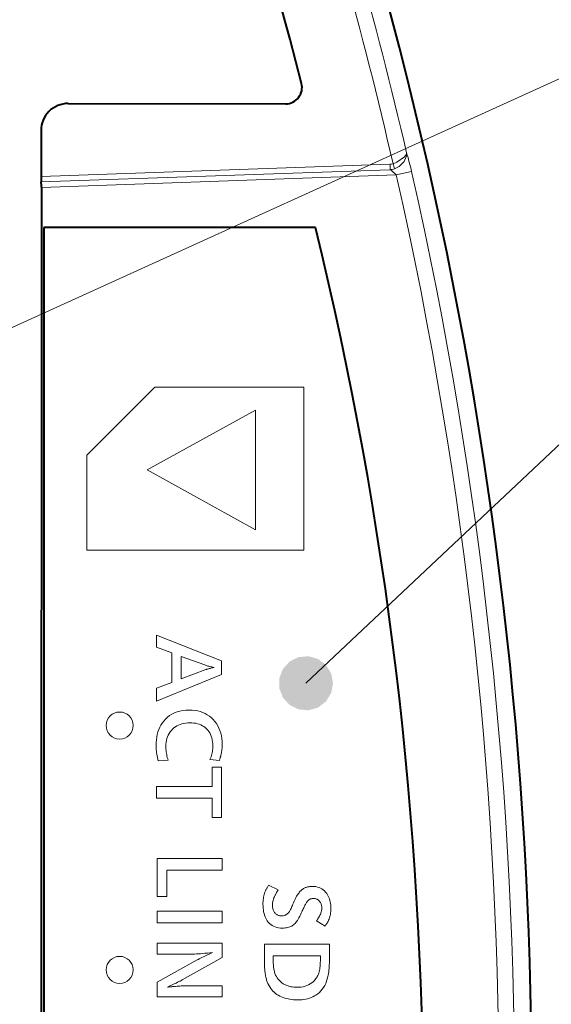
# Model space of a CAD drawing. Extents: x 25 to 586, y 13 to 393.
# Drawn here: x 225 to 235, y 351 to 369 of the extents above; entities that cross this region are included whole.
import ezdxf

# ---------------------------------------------------------------- set-up
doc = ezdxf.new("R2010")
doc.units = 0

msp = doc.modelspace()

# ---------------------------------------------------------------- linework, layer by layer
at = {"color": 7, "lineweight": 13}
for p, q in [((222.375397, 362.293213), (245.849716, 372.951263)), ((230.457596, 356.948456), (246.471741, 372.023651)), ((232.00766, 366.506897), (225.573242, 366.282684)), ((232.00769, 366.406158), (225.576691, 366.182068)), ((225.580154, 366.081482), (232.124268, 366.309479)), ((232.124268, 366.309479), (232.405823, 366.373322)), ((227.670456, 362.398468), (226.420456, 361.148468)), ((230.420456, 362.398468), (227.670456, 362.398468)), ((230.420456, 359.398468), (230.420456, 362.398468)), ((229.528931, 361.976715), (227.528931, 360.876709)), ((229.528931, 359.776703), (229.528931, 361.976715)), ((226.420456, 361.148468), (226.420456, 359.398468)), ((227.528931, 360.876709), (229.528931, 359.776703)), ((226.420456, 359.398468), (230.420456, 359.398468)), ((227.704071, 357.834442), (228.904083, 357.360474)), ((227.704071, 357.614746), (227.704071, 357.834442)), ((227.983551, 357.50885), (227.704071, 357.614746)), ((227.983551, 356.964325), (227.983551, 357.50885)), ((228.159302, 357.441864), (228.159302, 357.031311)), ((228.592194, 357.284851), (228.159302, 357.441864)), ((228.605713, 357.280121), (228.592194, 357.284851)), ((228.620087, 357.275391), (228.605713, 357.280121)), ((228.635284, 357.270721), (228.620087, 357.275391)), ((228.651306, 357.266052), (228.635284, 357.270721)), ((228.668182, 357.261444), (228.651306, 357.266052)), ((228.685883, 357.256836), (228.668182, 357.261444)), ((228.704437, 357.252289), (228.685883, 357.256836)), ((228.689362, 357.22171), (228.706482, 357.2258)), ((228.723816, 357.247742), (228.704437, 357.252289)), ((228.706482, 357.2258), (228.724823, 357.230011)), ((228.744019, 357.243225), (228.723816, 357.247742)), ((228.724823, 357.230011), (228.744354, 357.234344)), ((228.765076, 357.238739), (228.744019, 357.243225)), ((228.744354, 357.234344), (228.765076, 357.238739)), ((228.904083, 357.360474), (228.904083, 357.1091)), ((228.904083, 357.1091), (227.704071, 356.62146)), ((228.159302, 357.031311), (228.611633, 357.199127)), ((228.611633, 357.199127), (228.621613, 357.202637)), ((228.621613, 357.202637), (228.632751, 357.206238)), ((228.632751, 357.206238), (228.645111, 357.209961)), ((228.645111, 357.209961), (228.658661, 357.213776)), ((228.658661, 357.213776), (228.673401, 357.217682)), ((228.673401, 357.217682), (228.689362, 357.22171)), ((227.704071, 356.856293), (227.983551, 356.964325)), ((227.704071, 356.62146), (227.704071, 356.856293)), ((227.868927, 356.289703), (227.905609, 356.324097)), ((227.905609, 356.324097), (227.945282, 356.354462)), ((227.945282, 356.354462), (227.987885, 356.380768)), ((227.987885, 356.380768), (228.033447, 356.403046)), ((228.033447, 356.403046), (228.08194, 356.421265)), ((228.08194, 356.421265), (228.133423, 356.435425)), ((228.133423, 356.435425), (228.187836, 356.445557)), ((228.187836, 356.445557), (228.245209, 356.451599)), ((228.245209, 356.451599), (228.305511, 356.453644)), ((228.305511, 356.453644), (228.36026, 356.451904)), ((228.36026, 356.451904), (228.412628, 356.446716)), ((228.412628, 356.446716), (228.462708, 356.43808)), ((228.462708, 356.43808), (228.510437, 356.425964)), ((228.510437, 356.425964), (228.555817, 356.410431)), ((228.555817, 356.410431), (228.598877, 356.391418)), ((228.598877, 356.391418), (228.639618, 356.368927)), ((228.639618, 356.368927), (228.678009, 356.342987)), ((228.678009, 356.342987), (228.71405, 356.313599)), ((227.74527, 356.095428), (227.76355, 356.137329)), ((227.76355, 356.137329), (227.784607, 356.177277)), ((227.784607, 356.177277), (227.808472, 356.21524)), ((227.808472, 356.21524), (227.835175, 356.251251)), ((227.835175, 356.251251), (227.868927, 356.289703)), ((228.051514, 356.146057), (228.025055, 356.126343)), ((228.079468, 356.163452), (228.051514, 356.146057)), ((228.108917, 356.178528), (228.079468, 356.163452)), ((228.139862, 356.191284), (228.108917, 356.178528)), ((228.172302, 356.201721), (228.139862, 356.191284)), ((228.206238, 356.209839), (228.172302, 356.201721)), ((228.241669, 356.215637), (228.206238, 356.209839)), ((228.278625, 356.219116), (228.241669, 356.215637)), ((228.317047, 356.220276), (228.278625, 356.219116)), ((228.355255, 356.219177), (228.317047, 356.220276)), ((228.391846, 356.215881), (228.355255, 356.219177)), ((228.426788, 356.210419), (228.391846, 356.215881)), ((228.460052, 356.202759), (228.426788, 356.210419)), ((228.49173, 356.192902), (228.460052, 356.202759)), ((228.521729, 356.180847), (228.49173, 356.192902)), ((228.550079, 356.166626), (228.521729, 356.180847)), ((228.576813, 356.150208), (228.550079, 356.166626)), ((228.601898, 356.131592), (228.576813, 356.150208)), ((228.71405, 356.313599), (228.747772, 356.280762)), ((228.747772, 356.280762), (228.779266, 356.244507)), ((228.779266, 356.244507), (228.807404, 356.206055)), ((228.807404, 356.206055), (228.832275, 356.165405)), ((228.832275, 356.165405), (228.85379, 356.122528)), ((227.700348, 355.90802), (227.707367, 355.957855)), ((227.707367, 355.957855), (227.717194, 356.005676)), ((227.717194, 356.005676), (227.729828, 356.051544)), ((227.729828, 356.051544), (227.74527, 356.095428)), ((227.906128, 355.964203), (227.894836, 355.931427)), ((227.919922, 355.995392), (227.906128, 355.964203)), ((227.936188, 356.024994), (227.919922, 355.995392)), ((227.954987, 356.053009), (227.936188, 356.024994)), ((227.976318, 356.079437), (227.954987, 356.053009)), ((228.000122, 356.104309), (227.976318, 356.079437)), ((228.025055, 356.126343), (228.000122, 356.104309)), ((228.625336, 356.110779), (228.601898, 356.131592)), ((228.647369, 356.08725), (228.625336, 356.110779)), ((228.667084, 356.061951), (228.647369, 356.08725)), ((228.684479, 356.034821), (228.667084, 356.061951)), ((228.699554, 356.00592), (228.684479, 356.034821)), ((228.712311, 355.975189), (228.699554, 356.00592)), ((228.722748, 355.942657), (228.712311, 355.975189)), ((228.85379, 356.122528), (228.87204, 356.077454)), ((228.87204, 356.077454), (228.886932, 356.030182)), ((228.886932, 356.030182), (228.898529, 355.980713)), ((228.898529, 355.980713), (228.90683, 355.929047)), ((227.694702, 355.80249), (227.696136, 355.856262)), ((227.695099, 355.776489), (227.694702, 355.80249)), ((227.696228, 355.750031), (227.695099, 355.776489)), ((227.696136, 355.856262), (227.700348, 355.90802)), ((227.876038, 355.823608), (227.874786, 355.784485)), ((227.874786, 355.784485), (227.875214, 355.759796)), ((227.879791, 355.861115), (227.876038, 355.823608)), ((227.886078, 355.897064), (227.879791, 355.861115)), ((227.894836, 355.931427), (227.886078, 355.897064)), ((228.730865, 355.908356), (228.722748, 355.942657)), ((228.736664, 355.872223), (228.730865, 355.908356)), ((228.740143, 355.83429), (228.736664, 355.872223)), ((228.741302, 355.794586), (228.740143, 355.83429)), ((228.740784, 355.768341), (228.741302, 355.794586)), ((228.90683, 355.929047), (228.911774, 355.875153)), ((228.912354, 355.773956), (228.91098, 355.751892)), ((228.911774, 355.875153), (228.913452, 355.819061)), ((228.913177, 355.796326), (228.912354, 355.773956)), ((228.913452, 355.819061), (228.913177, 355.796326)), ((227.69809, 355.723114), (227.696228, 355.750031)), ((227.700714, 355.69577), (227.69809, 355.723114)), ((227.704071, 355.667969), (227.700714, 355.69577)), ((227.708191, 355.63974), (227.704071, 355.667969)), ((227.713074, 355.611053), (227.708191, 355.63974)), ((227.718689, 355.581909), (227.713074, 355.611053)), ((227.875214, 355.759796), (227.876526, 355.734955)), ((227.876526, 355.734955), (227.878693, 355.709991)), ((227.878693, 355.709991), (227.881714, 355.684906)), ((227.881714, 355.684906), (227.88559, 355.659698)), ((227.88559, 355.659698), (227.89035, 355.634338)), ((227.89035, 355.634338), (227.895966, 355.608887)), ((227.895966, 355.608887), (227.902435, 355.583282)), ((228.6987, 355.56897), (228.707642, 355.592896)), ((228.707642, 355.592896), (228.715546, 355.617096)), ((228.715546, 355.617096), (228.722382, 355.641571)), ((228.722382, 355.641571), (228.728149, 355.666351)), ((228.728149, 355.666351), (228.73288, 355.691437)), ((228.73288, 355.691437), (228.736572, 355.716797)), ((228.736572, 355.716797), (228.739197, 355.742432)), ((228.739197, 355.742432), (228.740784, 355.768341)), ((228.882782, 355.595642), (228.880859, 355.58905)), ((228.884521, 355.601715), (228.882782, 355.595642)), ((228.886078, 355.6073), (228.884521, 355.601715)), ((228.891266, 355.626923), (228.886078, 355.6073)), ((228.895935, 355.646881), (228.891266, 355.626923)), ((228.900024, 355.667206), (228.895935, 355.646881)), ((228.903595, 355.687866), (228.900024, 355.667206)), ((228.906616, 355.708862), (228.903595, 355.687866)), ((228.909058, 355.730194), (228.906616, 355.708862)), ((228.91098, 355.751892), (228.909058, 355.730194)), ((227.725067, 355.552338), (227.718689, 355.581909)), ((227.732178, 355.522308), (227.725067, 355.552338)), ((227.917999, 355.531677), (227.732178, 355.522308)), ((227.902435, 355.583282), (227.90979, 355.557526)), ((227.90979, 355.557526), (227.917999, 355.531677)), ((228.688721, 355.545349), (228.6987, 355.56897)), ((228.861572, 355.528778), (228.688721, 355.545349)), ((228.864929, 355.53891), (228.861572, 355.528778)), ((228.868103, 355.548523), (228.864929, 355.53891)), ((228.871063, 355.557648), (228.868103, 355.548523)), ((228.87381, 355.566254), (228.871063, 355.557648)), ((228.876343, 355.574341), (228.87381, 355.566254)), ((228.878693, 355.58194), (228.876343, 355.574341)), ((228.880859, 355.58905), (228.878693, 355.58194)), ((228.7276, 355.404907), (228.904083, 355.404907)), ((228.7276, 355.04837), (228.7276, 355.404907)), ((228.904083, 355.404907), (228.904083, 354.475739)), ((227.704071, 355.04837), (228.7276, 355.04837)), ((227.704071, 354.831543), (227.704071, 355.04837)), ((228.7276, 354.831543), (227.704071, 354.831543)), ((228.7276, 354.475739), (228.7276, 354.831543)), ((228.904083, 354.475739), (228.7276, 354.475739)), ((227.714966, 353.723145), (228.914963, 353.723145)), ((227.714966, 353.020142), (227.714966, 353.723145)), ((228.914963, 353.723145), (228.914963, 353.506348)), ((227.891434, 353.506348), (227.891434, 353.020142)), ((228.914963, 353.506348), (227.891434, 353.506348)), ((229.68222, 353.03476), (229.688126, 353.058258)), ((229.688126, 353.058258), (229.694931, 353.080994)), ((229.694931, 353.080994), (229.702652, 353.102905)), ((229.702652, 353.102905), (229.711273, 353.124054)), ((229.711273, 353.124054), (229.715363, 353.133026)), ((229.715363, 353.133026), (229.719849, 353.142334)), ((229.719849, 353.142334), (229.724747, 353.151978)), ((229.724747, 353.151978), (229.730057, 353.161987)), ((229.730057, 353.161987), (229.735764, 353.172333)), ((229.735764, 353.172333), (229.741867, 353.183014)), ((229.741867, 353.183014), (229.748383, 353.194031)), ((229.748383, 353.194031), (229.755295, 353.205414)), ((229.755295, 353.205414), (229.762604, 353.217163)), ((229.762604, 353.217163), (229.770325, 353.229218)), ((229.770325, 353.229218), (229.945358, 353.144226)), ((229.895309, 353.054688), (229.889343, 353.043182)), ((229.901962, 353.067169), (229.895309, 353.054688)), ((229.909286, 353.080627), (229.901962, 353.067169)), ((229.917297, 353.095032), (229.909286, 353.080627)), ((229.925964, 353.110474), (229.917297, 353.095032)), ((229.935333, 353.126862), (229.925964, 353.110474)), ((229.945358, 353.144226), (229.935333, 353.126862)), ((230.297241, 353.043732), (230.308441, 353.061035)), ((230.308441, 353.061035), (230.319595, 353.076752)), ((230.319595, 353.076752), (230.330719, 353.090912)), ((230.330719, 353.090912), (230.341904, 353.104187)), ((230.341904, 353.104187), (230.353271, 353.116608)), ((230.353271, 353.116608), (230.364838, 353.128174)), ((230.364838, 353.128174), (230.376587, 353.138855)), ((230.376587, 353.138855), (230.388519, 353.148743)), ((230.388519, 353.148743), (230.400635, 353.157745)), ((230.400635, 353.157745), (230.412949, 353.165894)), ((230.412949, 353.165894), (230.425446, 353.173218)), ((230.425446, 353.173218), (230.438126, 353.179688)), ((230.438126, 353.179688), (230.451004, 353.185272)), ((230.451004, 353.185272), (230.462219, 353.189514)), ((230.462219, 353.189514), (230.473648, 353.193329)), ((230.473648, 353.193329), (230.485321, 353.196686)), ((230.485321, 353.196686), (230.497223, 353.199585)), ((230.497223, 353.199585), (230.509354, 353.202026)), ((230.509354, 353.202026), (230.521713, 353.204041)), ((230.521713, 353.204041), (230.534302, 353.205597)), ((230.534302, 353.205597), (230.547119, 353.206726)), ((230.547119, 353.206726), (230.560165, 353.207397)), ((230.560165, 353.207397), (230.573456, 353.207611)), ((230.573456, 353.207611), (230.607498, 353.206299)), ((230.607498, 353.206299), (230.639923, 353.202301)), ((230.639923, 353.202301), (230.670715, 353.195679)), ((230.670715, 353.195679), (230.699875, 353.186401)), ((230.699875, 353.186401), (230.727417, 353.174469)), ((230.727417, 353.174469), (230.753326, 353.159912)), ((230.753326, 353.159912), (230.777603, 353.14267)), ((230.777603, 353.14267), (230.800262, 353.122803)), ((230.800262, 353.122803), (230.821289, 353.10025)), ((230.821289, 353.10025), (230.840683, 353.075073)), ((230.840683, 353.075073), (230.855316, 353.052582)), ((230.855316, 353.052582), (230.868423, 353.02887)), ((227.891434, 353.020142), (227.714966, 353.020142)), ((229.665894, 352.877014), (229.666351, 352.905273)), ((229.666672, 352.839478), (229.665894, 352.877014)), ((229.666351, 352.905273), (229.667709, 352.932739)), ((229.667709, 352.932739), (229.669968, 352.959442)), ((229.669968, 352.959442), (229.673157, 352.985321)), ((229.673157, 352.985321), (229.677231, 353.010437)), ((229.677231, 353.010437), (229.68222, 353.03476)), ((229.841263, 352.876556), (229.840927, 352.861145)), ((229.8423, 352.891968), (229.841263, 352.876556)), ((229.844025, 352.907318), (229.8423, 352.891968)), ((229.846451, 352.922699), (229.844025, 352.907318)), ((229.849564, 352.938049), (229.846451, 352.922699)), ((229.853363, 352.953369), (229.849564, 352.938049)), ((229.857864, 352.968689), (229.853363, 352.953369)), ((229.863052, 352.984009), (229.857864, 352.968689)), ((229.868927, 352.999298), (229.863052, 352.984009)), ((229.875488, 353.014587), (229.868927, 352.999298)), ((229.87944, 353.023132), (229.875488, 353.014587)), ((229.884048, 353.032684), (229.87944, 353.023132)), ((229.889343, 353.043182), (229.884048, 353.032684)), ((230.208694, 352.857178), (230.217636, 352.87915)), ((230.217636, 352.87915), (230.229141, 352.907349)), ((230.229141, 352.907349), (230.240601, 352.93396)), ((230.240601, 352.93396), (230.252014, 352.959015)), ((230.252014, 352.959015), (230.263382, 352.982544)), ((230.263382, 352.982544), (230.274719, 353.004486)), ((230.274719, 353.004486), (230.285995, 353.024902)), ((230.285995, 353.024902), (230.297241, 353.043732)), ((230.446976, 352.873688), (230.439774, 352.859497)), ((230.453888, 352.887085), (230.446976, 352.873688)), ((230.459747, 352.897858), (230.453888, 352.887085)), ((230.46579, 352.90799), (230.459747, 352.897858)), ((230.472015, 352.917511), (230.46579, 352.90799)), ((230.478439, 352.926392), (230.472015, 352.917511)), ((230.485031, 352.934631), (230.478439, 352.926392)), ((230.491837, 352.94223), (230.485031, 352.934631)), ((230.49881, 352.949188), (230.491837, 352.94223)), ((230.505981, 352.955536), (230.49881, 352.949188)), ((230.513336, 352.961243), (230.505981, 352.955536)), ((230.520874, 352.966309), (230.513336, 352.961243)), ((230.526718, 352.969604), (230.520874, 352.966309)), ((230.533005, 352.972534), (230.526718, 352.969604)), ((230.539734, 352.975128), (230.533005, 352.972534)), ((230.546921, 352.977386), (230.539734, 352.975128)), ((230.55455, 352.979279), (230.546921, 352.977386)), ((230.562622, 352.980835), (230.55455, 352.979279)), ((230.571136, 352.982056), (230.562622, 352.980835)), ((230.580109, 352.98291), (230.571136, 352.982056)), ((230.589523, 352.983429), (230.580109, 352.98291)), ((230.59938, 352.983612), (230.589523, 352.983429)), ((230.613327, 352.983063), (230.59938, 352.983612)), ((230.626633, 352.981476), (230.613327, 352.983063)), ((230.639313, 352.978821), (230.626633, 352.981476)), ((230.651352, 352.975067), (230.639313, 352.978821)), ((230.662766, 352.970276), (230.651352, 352.975067)), ((230.673538, 352.964417), (230.662766, 352.970276)), ((230.683685, 352.957489), (230.673538, 352.964417)), ((230.693192, 352.949493), (230.683685, 352.957489)), ((230.702072, 352.94043), (230.693192, 352.949493)), ((230.710312, 352.930298), (230.702072, 352.94043)), ((230.717972, 352.919495), (230.710312, 352.930298)), ((230.724823, 352.908356), (230.717972, 352.919495)), ((230.730881, 352.896881), (230.724823, 352.908356)), ((230.73613, 352.885132), (230.730881, 352.896881)), ((230.740555, 352.873047), (230.73613, 352.885132)), ((230.744186, 352.860626), (230.740555, 352.873047)), ((230.868423, 353.02887), (230.87999, 353.003937)), ((230.87999, 353.003937), (230.889999, 352.977814)), ((230.889999, 352.977814), (230.898483, 352.95047)), ((230.898483, 352.95047), (230.905426, 352.921906)), ((230.905426, 352.921906), (230.910812, 352.892151)), ((230.910812, 352.892151), (230.914673, 352.861176)), ((227.714966, 352.752197), (228.914963, 352.752197)), ((227.714966, 352.5354), (227.714966, 352.752197)), ((228.914963, 352.752197), (228.914963, 352.5354)), ((229.669037, 352.803589), (229.666672, 352.839478)), ((229.672958, 352.769318), (229.669037, 352.803589)), ((229.678452, 352.736633), (229.672958, 352.769318)), ((229.685516, 352.705566), (229.678452, 352.736633)), ((229.694153, 352.676117), (229.685516, 352.705566)), ((229.840927, 352.861145), (229.841415, 352.842682)), ((229.841415, 352.842682), (229.842911, 352.825012)), ((229.842911, 352.825012), (229.845398, 352.808167)), ((229.845398, 352.808167), (229.848877, 352.792114)), ((229.848877, 352.792114), (229.853348, 352.776886)), ((229.853348, 352.776886), (229.85881, 352.762451)), ((229.85881, 352.762451), (229.86528, 352.74881)), ((229.86528, 352.74881), (229.872726, 352.735992)), ((229.872726, 352.735992), (229.88118, 352.723969)), ((229.88118, 352.723969), (229.890625, 352.712769)), ((229.890625, 352.712769), (229.899689, 352.703613)), ((229.899689, 352.703613), (229.909317, 352.695404)), ((229.909317, 352.695404), (229.91951, 352.688171)), ((230.095184, 352.687347), (230.107681, 352.695587)), ((230.107681, 352.695587), (230.119522, 352.705078)), ((230.119522, 352.705078), (230.130722, 352.715851)), ((230.130722, 352.715851), (230.141281, 352.727905)), ((230.141281, 352.727905), (230.147614, 352.736145)), ((230.147614, 352.736145), (230.154251, 352.745941)), ((230.154251, 352.745941), (230.161163, 352.757233)), ((230.161163, 352.757233), (230.168365, 352.770081)), ((230.168365, 352.770081), (230.175858, 352.784454)), ((230.175858, 352.784454), (230.18364, 352.800323)), ((230.18364, 352.800323), (230.191696, 352.817749)), ((230.191696, 352.817749), (230.200058, 352.8367)), ((230.200058, 352.8367), (230.208694, 352.857178)), ((230.371765, 352.715668), (230.357498, 352.684967)), ((230.381287, 352.736572), (230.371765, 352.715668)), ((230.390503, 352.756622), (230.381287, 352.736572)), ((230.399429, 352.775848), (230.390503, 352.756622)), ((230.408081, 352.79425), (230.399429, 352.775848)), ((230.416428, 352.811829), (230.408081, 352.79425)), ((230.4245, 352.828552), (230.416428, 352.811829)), ((230.432281, 352.844421), (230.4245, 352.828552)), ((230.439774, 352.859497), (230.432281, 352.844421)), ((230.716812, 352.675934), (230.723907, 352.691467)), ((230.723907, 352.691467), (230.730179, 352.706757)), ((230.730179, 352.706757), (230.735611, 352.721863)), ((230.735611, 352.721863), (230.740204, 352.736725)), ((230.740204, 352.736725), (230.743958, 352.751373)), ((230.743958, 352.751373), (230.746887, 352.765839)), ((230.747009, 352.847931), (230.744186, 352.860626)), ((230.746887, 352.765839), (230.748978, 352.78006)), ((230.749023, 352.834869), (230.747009, 352.847931)), ((230.748978, 352.78006), (230.750229, 352.794067)), ((230.750244, 352.821533), (230.749023, 352.834869)), ((230.750229, 352.794067), (230.750641, 352.807861)), ((230.750641, 352.807861), (230.750244, 352.821533)), ((230.909454, 352.694641), (230.904785, 352.67099)), ((230.913086, 352.718933), (230.909454, 352.694641)), ((230.91568, 352.743866), (230.913086, 352.718933)), ((230.914673, 352.861176), (230.916977, 352.82901)), ((230.917236, 352.769409), (230.91568, 352.743866)), ((230.916977, 352.82901), (230.917755, 352.795624)), ((230.917755, 352.795624), (230.917236, 352.769409)), ((228.914963, 352.5354), (227.714966, 352.5354)), ((229.704361, 352.648285), (229.694153, 352.676117)), ((229.716141, 352.62207), (229.704361, 352.648285)), ((229.729477, 352.597473), (229.716141, 352.62207)), ((229.7444, 352.574493), (229.729477, 352.597473)), ((229.764328, 352.548737), (229.7444, 352.574493)), ((229.786087, 352.525726), (229.764328, 352.548737)), ((229.809677, 352.505432), (229.786087, 352.525726)), ((229.91951, 352.688171), (229.930267, 352.681885)), ((229.930267, 352.681885), (229.941574, 352.676575)), ((229.941574, 352.676575), (229.953461, 352.672241)), ((229.953461, 352.672241), (229.965897, 352.668854)), ((229.965897, 352.668854), (229.978897, 352.666443)), ((229.978897, 352.666443), (229.992462, 352.665009)), ((229.992462, 352.665009), (230.006592, 352.66452)), ((230.006592, 352.66452), (230.02298, 352.665161)), ((230.02298, 352.665161), (230.038712, 352.667053)), ((230.038712, 352.667053), (230.053802, 352.670227)), ((230.053802, 352.670227), (230.068237, 352.674652)), ((230.068237, 352.674652), (230.082031, 352.680359)), ((230.082031, 352.680359), (230.095184, 352.687347)), ((230.242249, 352.511505), (230.227722, 352.49884)), ((230.25676, 352.526184), (230.242249, 352.511505)), ((230.27124, 352.542877), (230.25676, 352.526184)), ((230.28569, 352.561554), (230.27124, 352.542877)), ((230.30011, 352.582214), (230.28569, 352.561554)), ((230.314499, 352.604919), (230.30011, 352.582214)), ((230.328857, 352.629578), (230.314499, 352.604919)), ((230.343185, 352.656281), (230.328857, 352.629578)), ((230.357498, 352.684967), (230.343185, 352.656281)), ((230.651962, 352.571594), (230.659409, 352.582214)), ((230.811142, 352.477234), (230.651962, 352.571594)), ((230.659409, 352.582214), (230.666458, 352.592438)), ((230.666458, 352.592438), (230.673126, 352.602264)), ((230.673126, 352.602264), (230.679398, 352.611694)), ((230.679398, 352.611694), (230.685272, 352.620758)), ((230.685272, 352.620758), (230.690781, 352.629425)), ((230.690781, 352.629425), (230.695877, 352.637695)), ((230.695877, 352.637695), (230.700592, 352.645599)), ((230.700592, 352.645599), (230.704926, 352.653076)), ((230.704926, 352.653076), (230.708862, 352.660187)), ((230.708862, 352.660187), (230.716812, 352.675934)), ((230.837189, 352.514709), (230.831207, 352.505768)), ((230.842834, 352.523346), (230.837189, 352.514709)), ((230.848145, 352.531708), (230.842834, 352.523346)), ((230.853104, 352.539764), (230.848145, 352.531708)), ((230.857712, 352.547546), (230.853104, 352.539764)), ((230.861969, 352.555023), (230.857712, 352.547546)), ((230.865891, 352.562225), (230.861969, 352.555023)), ((230.875748, 352.582733), (230.865891, 352.562225)), ((230.884567, 352.603851), (230.875748, 352.582733)), ((230.892334, 352.62558), (230.884567, 352.603851)), ((230.899078, 352.64798), (230.892334, 352.62558)), ((230.904785, 352.67099), (230.899078, 352.64798)), ((229.835098, 352.487823), (229.809677, 352.505432)), ((229.86235, 352.472931), (229.835098, 352.487823)), ((229.891434, 352.460724), (229.86235, 352.472931)), ((229.922333, 352.451263), (229.891434, 352.460724)), ((229.955078, 352.444489), (229.922333, 352.451263)), ((229.989639, 352.44043), (229.955078, 352.444489)), ((230.026031, 352.439056), (229.989639, 352.44043)), ((230.050873, 352.439667), (230.026031, 352.439056)), ((230.074661, 352.441467), (230.050873, 352.439667)), ((230.097427, 352.444458), (230.074661, 352.441467)), ((230.119156, 352.448639), (230.097427, 352.444458)), ((230.139847, 352.45401), (230.119156, 352.448639)), ((230.159485, 352.460602), (230.139847, 352.45401)), ((230.178101, 352.468353), (230.159485, 352.460602)), ((230.195679, 352.477325), (230.178101, 352.468353)), ((230.212219, 352.487488), (230.195679, 352.477325)), ((230.227722, 352.49884), (230.212219, 352.487488)), ((230.818176, 352.48703), (230.811142, 352.477234)), ((230.82486, 352.496552), (230.818176, 352.48703)), ((230.831207, 352.505768), (230.82486, 352.496552)), ((227.714966, 352.163727), (228.914963, 352.163727)), ((227.714966, 351.9599), (227.714966, 352.163727)), ((228.914963, 352.163727), (228.914963, 351.897949)), ((228.473862, 351.964722), (228.43782, 351.962616)), ((228.512146, 351.967438), (228.473862, 351.964722)), ((228.552658, 351.970764), (228.512146, 351.967438)), ((228.595413, 351.974701), (228.552658, 351.970764)), ((228.640396, 351.979248), (228.595413, 351.974701)), ((228.687607, 351.984406), (228.640396, 351.979248)), ((228.645004, 351.946106), (228.688828, 351.967102)), ((228.737061, 351.990143), (228.687607, 351.984406)), ((228.688828, 351.967102), (228.737061, 351.990143)), ((229.691818, 351.800171), (229.691818, 352.142303)), ((229.691818, 352.142303), (230.891815, 352.142303)), ((230.891815, 352.142303), (230.891815, 351.876526)), ((228.343063, 351.9599), (227.714966, 351.9599)), ((227.714966, 351.44632), (228.452545, 351.851837)), ((228.914963, 351.897949), (228.176666, 351.483765)), ((228.372406, 351.960205), (228.343063, 351.9599)), ((228.403992, 351.96109), (228.372406, 351.960205)), ((228.43782, 351.962616), (228.403992, 351.96109)), ((228.452545, 351.851837), (228.461227, 351.856476)), ((228.461227, 351.856476), (228.474289, 351.863129)), ((228.474289, 351.863129), (228.49176, 351.871857)), ((228.49176, 351.871857), (228.513626, 351.882629)), ((228.513626, 351.882629), (228.539871, 351.895416)), ((228.539871, 351.895416), (228.570526, 351.910278)), ((228.570526, 351.910278), (228.605576, 351.927185)), ((228.605576, 351.927185), (228.645004, 351.946106)), ((229.691971, 351.779785), (229.691818, 351.800171)), ((230.726868, 351.925507), (229.855331, 351.925507)), ((229.855331, 351.925507), (229.855331, 351.908203)), ((229.855331, 351.908203), (229.855331, 351.900299)), ((229.855331, 351.900299), (229.855331, 351.883728)), ((229.855331, 351.883728), (229.855331, 351.857788)), ((229.855331, 351.857788), (229.855469, 351.83371)), ((229.855469, 351.83371), (229.855896, 351.810699)), ((229.855896, 351.810699), (229.856628, 351.788757)), ((229.856628, 351.788757), (229.857635, 351.767914)), ((230.721466, 351.778748), (230.722839, 351.803925)), ((230.722839, 351.803925), (230.72406, 351.831177)), ((230.72406, 351.831177), (230.725143, 351.860535)), ((230.725143, 351.860535), (230.726089, 351.891968)), ((230.726089, 351.891968), (230.726868, 351.925507)), ((230.890701, 351.799103), (230.889297, 351.762634)), ((230.891541, 351.837067), (230.890701, 351.799103)), ((230.891815, 351.876526), (230.891541, 351.837067)), ((229.692429, 351.759552), (229.691971, 351.779785)), ((229.693176, 351.739441), (229.692429, 351.759552)), ((229.694244, 351.719513), (229.693176, 351.739441)), ((229.695602, 351.699677), (229.694244, 351.719513)), ((229.697266, 351.680023), (229.695602, 351.699677)), ((229.699234, 351.660492), (229.697266, 351.680023)), ((229.701508, 351.641144), (229.699234, 351.660492)), ((229.704071, 351.621887), (229.701508, 351.641144)), ((229.70694, 351.602814), (229.704071, 351.621887)), ((229.710556, 351.5802), (229.70694, 351.602814)), ((229.857635, 351.767914), (229.858932, 351.748138)), ((229.858932, 351.748138), (229.860519, 351.729431)), ((229.860519, 351.729431), (229.862381, 351.711823)), ((229.862381, 351.711823), (229.864548, 351.695282)), ((229.864548, 351.695282), (229.866989, 351.67984)), ((229.866989, 351.67984), (229.869736, 351.665466)), ((229.869736, 351.665466), (229.877655, 351.633545)), ((229.877655, 351.633545), (229.887589, 351.603149)), ((229.887589, 351.603149), (229.899551, 351.57431)), ((230.68689, 351.589478), (230.694946, 351.611786)), ((230.694946, 351.611786), (230.701889, 351.63501)), ((230.701889, 351.63501), (230.707733, 351.659149)), ((230.707733, 351.659149), (230.712463, 351.684204)), ((230.712463, 351.684204), (230.714554, 351.698944)), ((230.714554, 351.698944), (230.716507, 351.715759)), ((230.716507, 351.715759), (230.718307, 351.73465)), ((230.718307, 351.73465), (230.719955, 351.755646)), ((230.719955, 351.755646), (230.721466, 351.778748)), ((230.87384, 351.602478), (230.869064, 351.57489)), ((230.878052, 351.631531), (230.87384, 351.602478)), ((230.881714, 351.662079), (230.878052, 351.631531)), ((230.884796, 351.694122), (230.881714, 351.662079)), ((230.887329, 351.727631), (230.884796, 351.694122)), ((230.889297, 351.762634), (230.887329, 351.727631)), ((227.714966, 351.174042), (227.714966, 351.44632)), ((228.062836, 351.427338), (228.029297, 351.411316)), ((228.092224, 351.441467), (228.062836, 351.427338)), ((228.117432, 351.453705), (228.092224, 351.441467)), ((228.138489, 351.46405), (228.117432, 351.453705)), ((228.15538, 351.472504), (228.138489, 351.46405)), ((228.168106, 351.479095), (228.15538, 351.472504)), ((228.176666, 351.483765), (228.168106, 351.479095)), ((229.714493, 351.558502), (229.710556, 351.5802)), ((229.71875, 351.537689), (229.714493, 351.558502)), ((229.723312, 351.517761), (229.71875, 351.537689)), ((229.728195, 351.498718), (229.723312, 351.517761)), ((229.733398, 351.480591), (229.728195, 351.498718)), ((229.738907, 351.463348), (229.733398, 351.480591)), ((229.744751, 351.446991), (229.738907, 351.463348)), ((229.7509, 351.431549), (229.744751, 351.446991)), ((229.75737, 351.416992), (229.7509, 351.431549)), ((229.899551, 351.57431), (229.913528, 351.546997)), ((229.913528, 351.546997), (229.92952, 351.52124)), ((229.92952, 351.52124), (229.947525, 351.497009)), ((229.947525, 351.497009), (229.967545, 351.474335)), ((229.967545, 351.474335), (229.989594, 351.453186)), ((229.989594, 351.453186), (230.013641, 351.433594)), ((230.013641, 351.433594), (230.039719, 351.415527)), ((230.537048, 351.410675), (230.564926, 351.429474)), ((230.564926, 351.429474), (230.590988, 351.450775)), ((230.590988, 351.450775), (230.615234, 351.474609)), ((230.615234, 351.474609), (230.629944, 351.491486)), ((230.629944, 351.491486), (230.643555, 351.509247)), ((230.643555, 351.509247), (230.656052, 351.527954)), ((230.656052, 351.527954), (230.667435, 351.547546)), ((230.667435, 351.547546), (230.677719, 351.568054)), ((230.677719, 351.568054), (230.68689, 351.589478)), ((230.822723, 351.421112), (230.80426, 351.383301)), ((230.838776, 351.461304), (230.822723, 351.421112)), ((230.852448, 351.503876), (230.838776, 351.461304)), ((230.863724, 351.548798), (230.852448, 351.503876)), ((230.869064, 351.57489), (230.863724, 351.548798)), ((227.949722, 351.373627), (227.903687, 351.351959)), ((227.903687, 351.351959), (227.919556, 351.353363)), ((227.919556, 351.353363), (227.934601, 351.354736)), ((227.934601, 351.354736), (227.948822, 351.356018)), ((227.948822, 351.356018), (227.962234, 351.357269)), ((227.991592, 351.393433), (227.949722, 351.373627)), ((227.962234, 351.357269), (227.974808, 351.358459)), ((227.974808, 351.358459), (227.986572, 351.359558)), ((227.986572, 351.359558), (227.997513, 351.360626)), ((228.029297, 351.411316), (227.991592, 351.393433)), ((227.997513, 351.360626), (228.007629, 351.361633)), ((228.007629, 351.361633), (228.016937, 351.36261)), ((228.016937, 351.36261), (228.025406, 351.363495)), ((228.025406, 351.363495), (228.054428, 351.366211)), ((228.054428, 351.366211), (228.082428, 351.368683)), ((228.082428, 351.368683), (228.109406, 351.37085)), ((228.109406, 351.37085), (228.135361, 351.372711)), ((228.135361, 351.372711), (228.160294, 351.374298)), ((228.160294, 351.374298), (228.184189, 351.37558)), ((228.184189, 351.37558), (228.207077, 351.376587)), ((228.207077, 351.376587), (228.228943, 351.377319)), ((228.228943, 351.377319), (228.249771, 351.377747)), ((228.249771, 351.377747), (228.269592, 351.377899)), ((228.269592, 351.377899), (228.914963, 351.377899)), ((228.914963, 351.377899), (228.914963, 351.174042)), ((229.772766, 351.385773), (229.75737, 351.416992)), ((229.789612, 351.356354), (229.772766, 351.385773)), ((229.807861, 351.328766), (229.789612, 351.356354)), ((229.827545, 351.303009), (229.807861, 351.328766)), ((229.848663, 351.279053), (229.827545, 351.303009)), ((229.871201, 351.256897), (229.848663, 351.279053)), ((229.895172, 351.236572), (229.871201, 351.256897)), ((230.039719, 351.415527), (230.061035, 351.402954)), ((230.061035, 351.402954), (230.083191, 351.391693)), ((230.083191, 351.391693), (230.106216, 351.381744)), ((230.106216, 351.381744), (230.130066, 351.373138)), ((230.130066, 351.373138), (230.154785, 351.365845)), ((230.154785, 351.365845), (230.180344, 351.359863)), ((230.180344, 351.359863), (230.206757, 351.355225)), ((230.206757, 351.355225), (230.234024, 351.351929)), ((230.234024, 351.351929), (230.262131, 351.349945)), ((230.262131, 351.349945), (230.291107, 351.349274)), ((230.291107, 351.349274), (230.33168, 351.350525)), ((230.33168, 351.350525), (230.370453, 351.354279)), ((230.370453, 351.354279), (230.407394, 351.360565)), ((230.407394, 351.360565), (230.442535, 351.369324)), ((230.442535, 351.369324), (230.475861, 351.380615)), ((230.475861, 351.380615), (230.507355, 351.394379)), ((230.507355, 351.394379), (230.537048, 351.410675)), ((230.706528, 351.255615), (230.676117, 351.229584)), ((230.734558, 351.283997), (230.706528, 351.255615)), ((230.760178, 351.314728), (230.734558, 351.283997)), ((230.783417, 351.347839), (230.760178, 351.314728)), ((230.80426, 351.383301), (230.783417, 351.347839)), ((228.914963, 351.174042), (227.714966, 351.174042)), ((229.920563, 351.218048), (229.895172, 351.236572)), ((229.947372, 351.201355), (229.920563, 351.218048)), ((229.975616, 351.186493), (229.947372, 351.201355)), ((230.005066, 351.173218), (229.975616, 351.186493)), ((230.035233, 351.161346), (230.005066, 351.173218)), ((230.066086, 351.150848), (230.035233, 351.161346)), ((230.097656, 351.141785), (230.066086, 351.150848)), ((230.129929, 351.134094), (230.097656, 351.141785)), ((230.162918, 351.127808), (230.129929, 351.134094)), ((230.196609, 351.122894), (230.162918, 351.127808)), ((230.231003, 351.119415), (230.196609, 351.122894)), ((230.266098, 351.11731), (230.231003, 351.119415)), ((230.30191, 351.116608), (230.266098, 351.11731)), ((230.34227, 351.117523), (230.30191, 351.116608)), ((230.381256, 351.120178), (230.34227, 351.117523)), ((230.418854, 351.124664), (230.381256, 351.120178)), ((230.455063, 351.13092), (230.418854, 351.124664)), ((230.489899, 351.138947), (230.455063, 351.13092)), ((230.523346, 351.148773), (230.489899, 351.138947)), ((230.55542, 351.16037), (230.523346, 351.148773)), ((230.586105, 351.173767), (230.55542, 351.16037)), ((230.615402, 351.188965), (230.586105, 351.173767)), ((230.643326, 351.205933), (230.615402, 351.188965)), ((230.676117, 351.229584), (230.643326, 351.205933))]:
    msp.add_line(p, q, dxfattribs=at)
at = {"color": 7, "lineweight": 40}
for p, q in [((226.073914, 367.625244), (230.084839, 367.620331)), ((225.573471, 367.126282), (225.573242, 366.282684)), ((225.623459, 365.341858), (225.623459, 332.341858)), ((230.636414, 365.341858), (225.623459, 365.341858))]:
    msp.add_line(p, q, dxfattribs=at)
at = {"color": 7, "lineweight": 13}
for points in [[(232.314041, 366.719116), (232.310211, 366.695343), (232.276154, 366.643463), (232.136093, 366.544495), (232.064362, 366.517029)], [(232.314041, 366.719116), (232.311615, 366.659576), (232.266342, 366.557037), (232.180099, 366.467072), (232.092377, 366.421478)], [(232.124268, 366.309479), (232.037811, 366.392517), (232.015579, 366.404602), (232.00769, 366.406158)]]:
    msp.add_lwpolyline(points, dxfattribs=at)
for centre in [(227.023468, 356.168854), (227.023468, 351.668854)]:
    msp.add_circle(centre, 0.25, dxfattribs=at)
at = {"color": 7, "lineweight": 40}
for centre, radius, start, end in [((157.623459, 349.418854), 77, 332.605383, 25.24962), ((157.627945, 349.419128), 75.082343, 14.322911, 24.509237), ((230.086426, 367.919861), 0.299363, 269.693698, 14.241433), ((226.072632, 367.125946), 0.499203, 89.851794, 179.961005), ((226.554398, 366.256958), 0.981174, 178.499303, 184.363502), ((224.57016, 366.106567), 1.00999, 358.577983, 4.263332), ((62170.96875, 349.42218), 61945.390121, 179.984596, 180.016346), ((163.123459, 348.841858), 69.5, 346.266269, 13.733731)]:
    msp.add_arc(centre, radius, start, end, dxfattribs=at)
at = {"color": 7, "lineweight": 13}
for centre, radius, start, end in [((157.610168, 349.418091), 76.39242, 12.934099, 24.102855), ((157.624237, 349.418884), 76.667225, 13.041294, 24.106622), ((228.452423, 365.51767), 4.044595, 12.212472, 17.282013), ((231.03389, 366.447174), 0.975256, 357.602839, 3.509047), ((232.00058, 366.710297), 0.203547, 271.980766, 288.262919), ((231.152466, 366.190216), 0.968403, 13.844455, 19.715208), ((157.613571, 349.418854), 76.401152, 346.457481, 12.772368), ((231.997009, 366.707001), 0.301046, 272.02187, 288.468535), ((157.624054, 349.418854), 76.679645, 346.455632, 12.774117)]:
    msp.add_arc(centre, radius, start, end, dxfattribs=at)
for points in [[(230.957596, 356.948456), (230.32077, 357.429352), (230.032486, 357.21167), (230.156281, 357.347473)], [(230.957596, 356.948456), (230.680466, 357.396027), (230.32077, 357.429352), (230.503723, 357.44632)], [(230.957596, 356.948456), (230.923828, 357.129059), (230.680466, 357.396027), (230.827103, 357.285309)], [(230.957596, 356.948456), (230.032486, 357.21167), (229.96611, 356.856567), (229.96611, 357.040314)], [(230.957596, 356.948456), (229.96611, 356.856567), (230.156281, 356.549438), (230.032486, 356.685242)], [(230.957596, 356.948456), (230.156281, 356.549438), (230.503723, 356.450592), (230.32077, 356.467529)], [(230.957596, 356.948456), (230.503723, 356.450592), (230.827103, 356.611603), (230.680466, 356.500854)], [(230.957596, 356.948456), (230.827103, 356.611603), (230.957596, 356.948456), (230.923828, 356.767822)]]:
    msp.add_solid(points, dxfattribs=at)

doc.saveas('drawing.dxf')
